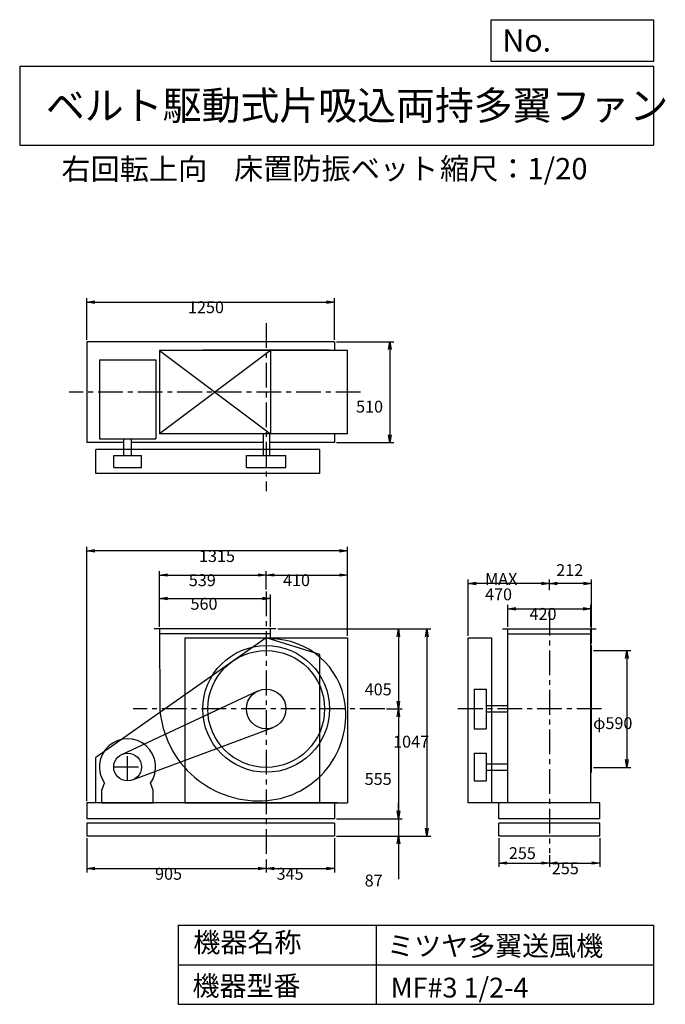
# Model space of a CAD drawing. Extents: x 500 to 3760, y 600 to 5573.
import ezdxf

# ---------------------------------------------------------------- set-up
doc = ezdxf.new("R2010")
doc.units = 0
doc.header["$LTSCALE"] = 100
doc.linetypes.add('CENTER', pattern=[2, 1.25, -0.25, 0.25, -0.25])
doc.layers.get('0').update_dxf_attribs({"linetype": 'CONTINUOUS'})
doc.layers.get('DEFPOINTS').update_dxf_attribs({"linetype": 'CONTINUOUS'})
for name, color, linetype in [('1', 4, 'CONTINUOUS'), ('2', 3, 'CENTER'), ('3', 2, 'CONTINUOUS'), ('4', 7, 'CONTINUOUS')]:
    doc.layers.add(name, color=color, linetype=linetype)
doc.styles.get("Standard").update_dxf_attribs({"font": 'simplex.shx', "bigfont": 'extfont.shx'})
doc.dimstyles.get("Standard").update_dxf_attribs({"dimtxt": 2.5, "dimasz": 2.5, "dimexe": 1.25, "dimexo": 0.625, "dimtad": 1, "dimcen": 2.5, "dimazin": 3, "dimtfac": 1, "dimtmove": 0, "dimatfit": 3})

# ---------------------------------------------------------------- blocks, each defined once
blk = doc.blocks.new('_OPEN')
at = {"color": 0, "linetype": 'BYBLOCK'}
for p, q in [((-1, 0.166667), (0, 0)), ((0, 0), (-1, -0.166667)), ((0, 0), (-1, 0))]:
    blk.add_line(p, q, dxfattribs=at)
blk = doc.blocks.new('*D1')
at = {"layer": '3', "color": 0, "linetype": 'CONTINUOUS'}
for p, q in [((1205.845727, 2506.9277), (1205.845727, 2669.233303)), ((1245.845727, 2649.233303), (1725.845727, 2649.233303)), ((1765.845727, 2506.9277), (1765.845727, 2669.233303))]:
    blk.add_line(p, q, dxfattribs=at)
at = {"layer": 'DEFPOINTS', "color": 0, "linetype": 'CONTINUOUS'}
for p in [(1765.845727, 2649.233303), (1205.845727, 2496.9277), (1765.845727, 2496.9277)]:
    blk.add_point(p, dxfattribs=at)
at = {"layer": '3', "color": 0, "linetype": 'CONTINUOUS', "xscale": 40, "yscale": 40, "zscale": 40, "rotation": 180}
blk.add_blockref('_OPEN', (1205.845727, 2649.233303), dxfattribs=at)
at = {"layer": '3', "color": 0, "linetype": 'CONTINUOUS', "xscale": 40, "yscale": 40, "zscale": 40}
blk.add_blockref('_OPEN', (1765.845727, 2649.233303), dxfattribs=at)
at = {"layer": '3', "color": 0}
blk.add_text('560', height=60, dxfattribs=at).set_placement((1362.66, 2593.03))
blk = doc.blocks.new('*D2')
at = {"layer": '3', "color": 0, "linetype": 'CONTINUOUS'}
for p, q in [((1205.845727, 2506.9277), (1205.845727, 2788.405635)), ((1744.845727, 2695.337932), (1744.845727, 2788.405635)), ((1245.845727, 2768.405635), (1704.845727, 2768.405635))]:
    blk.add_line(p, q, dxfattribs=at)
at = {"layer": 'DEFPOINTS', "color": 0, "linetype": 'CONTINUOUS'}
for p in [(1744.845727, 2768.405635), (1744.845727, 2685.337932), (1205.845727, 2496.9277)]:
    blk.add_point(p, dxfattribs=at)
at = {"layer": '3', "color": 0, "linetype": 'CONTINUOUS', "xscale": 40, "yscale": 40, "zscale": 40, "rotation": 180}
blk.add_blockref('_OPEN', (1205.845727, 2768.405635), dxfattribs=at)
at = {"layer": '3', "color": 0, "linetype": 'CONTINUOUS', "xscale": 40, "yscale": 40, "zscale": 40}
blk.add_blockref('_OPEN', (1744.845727, 2768.405635), dxfattribs=at)
at = {"layer": '3', "color": 0}
blk.add_text('539', height=60, dxfattribs=at).set_placement((1354.14, 2712.21))
blk = doc.blocks.new('*D3')
at = {"layer": '3', "color": 0, "linetype": 'CONTINUOUS'}
for p, q in [((2154.845727, 2461.9277), (2154.845727, 2788.405635)), ((1784.845727, 2768.405635), (2114.845727, 2768.405635))]:
    blk.add_line(p, q, dxfattribs=at)
at = {"layer": 'DEFPOINTS', "color": 0, "linetype": 'CONTINUOUS'}
for p in [(2154.845727, 2768.405635), (1744.845727, 2685.337932), (2154.845727, 2451.9277)]:
    blk.add_point(p, dxfattribs=at)
at = {"layer": '3', "color": 0, "linetype": 'CONTINUOUS', "xscale": 40, "yscale": 40, "zscale": 40, "rotation": 180}
blk.add_blockref('_OPEN', (1744.845727, 2768.405635), dxfattribs=at)
at = {"layer": '3', "color": 0, "linetype": 'CONTINUOUS', "xscale": 40, "yscale": 40, "zscale": 40}
blk.add_blockref('_OPEN', (2154.845727, 2768.405635), dxfattribs=at)
at = {"layer": '3', "color": 0}
blk.add_text('410', height=60, dxfattribs=at).set_placement((1829.85, 2712.21))
blk = doc.blocks.new('*D4')
at = {"layer": '3', "color": 0, "linetype": 'CONTINUOUS'}
for p, q in [((1802.845727, 2496.9277), (2432.256877, 2496.9277)), ((2412.256877, 2456.9277), (2412.256877, 2131.9277)), ((2353.171648, 2091.9277), (2432.256877, 2091.9277))]:
    blk.add_line(p, q, dxfattribs=at)
at = {"layer": 'DEFPOINTS', "color": 0, "linetype": 'CONTINUOUS'}
for p in [(1792.845727, 2496.9277), (2343.171648, 2091.9277), (2412.256877, 2091.9277)]:
    blk.add_point(p, dxfattribs=at)
at = {"layer": '3', "color": 0, "linetype": 'CONTINUOUS', "xscale": 40, "yscale": 40, "zscale": 40}
for p, rotation in [((2412.256877, 2496.9277), 90), ((2412.256877, 2091.9277), 270)]:
    blk.add_blockref('_OPEN', p, dxfattribs=dict(at, rotation=rotation))
at = {"layer": '3', "color": 0}
blk.add_text('405', height=60, dxfattribs=at).set_placement((2242.26, 2160.47))
blk = doc.blocks.new('*D5')
at = {"layer": '3', "color": 0, "linetype": 'CONTINUOUS'}
for p, q in [((2412.256877, 2051.9277), (2412.256877, 1576.9277)), ((2099.845727, 1536.9277), (2432.256877, 1536.9277))]:
    blk.add_line(p, q, dxfattribs=at)
at = {"layer": 'DEFPOINTS', "color": 0, "linetype": 'CONTINUOUS'}
for p in [(2343.171648, 2091.9277), (2089.845727, 1536.9277), (2412.256877, 1536.9277)]:
    blk.add_point(p, dxfattribs=at)
at = {"layer": '3', "color": 0, "linetype": 'CONTINUOUS', "xscale": 40, "yscale": 40, "zscale": 40}
for p, rotation in [((2412.256877, 2091.9277), 90), ((2412.256877, 1536.9277), 270)]:
    blk.add_blockref('_OPEN', p, dxfattribs=dict(at, rotation=rotation))
at = {"layer": '3', "color": 0}
blk.add_text('555', height=60, dxfattribs=at).set_placement((2242.26, 1708.23))
blk = doc.blocks.new('*D6')
at = {"layer": '3', "color": 0, "linetype": 'CONTINUOUS'}
for p, q in [((2412.3, 1576.9), (2412.3, 1616.9)), ((2099.8, 1536.9), (2432.3, 1536.9)), ((2412.3, 1536.9), (2412.3, 1449.9)), ((2099.8, 1449.9), (2432.3, 1449.9)), ((2412.3, 1409.9), (2412.3, 1232.8))]:
    blk.add_line(p, q, dxfattribs=at)
at = {"layer": 'DEFPOINTS', "color": 0, "linetype": 'CONTINUOUS'}
for p in [(2089.8, 1536.9), (2089.8, 1449.9), (2412.3, 1449.9)]:
    blk.add_point(p, dxfattribs=at)
at = {"layer": '3', "color": 0, "linetype": 'CONTINUOUS', "xscale": 40, "yscale": 40, "zscale": 40}
for p, rotation in [((2412.3, 1536.9), 270), ((2412.3, 1449.9), 90)]:
    blk.add_blockref('_OPEN', p, dxfattribs=dict(at, rotation=rotation))
at = {"layer": '3', "color": 0}
blk.add_text('87', height=60, dxfattribs=at).set_placement((2242.3, 1195.2))
blk = doc.blocks.new('*D7')
at = {"layer": '3', "color": 0, "linetype": 'CONTINUOUS'}
for p, q in [((839.8, 1439.9), (839.8, 1265.3)), ((1744.8, 1331.2), (1744.8, 1265.3)), ((879.8, 1285.3), (1704.8, 1285.3))]:
    blk.add_line(p, q, dxfattribs=at)
at = {"layer": 'DEFPOINTS', "color": 0, "linetype": 'CONTINUOUS'}
for p in [(839.8, 1449.9), (1744.8, 1341.2), (1744.8, 1285.3)]:
    blk.add_point(p, dxfattribs=at)
at = {"layer": '3', "color": 0, "linetype": 'CONTINUOUS', "xscale": 40, "yscale": 40, "zscale": 40, "rotation": 180}
blk.add_blockref('_OPEN', (839.8, 1285.3), dxfattribs=at)
at = {"layer": '3', "color": 0, "linetype": 'CONTINUOUS', "xscale": 40, "yscale": 40, "zscale": 40}
blk.add_blockref('_OPEN', (1744.8, 1285.3), dxfattribs=at)
at = {"layer": '3', "color": 0}
blk.add_text('905', height=60, dxfattribs=at).set_placement((1183.7, 1229.1))
blk = doc.blocks.new('*D8')
at = {"layer": '3', "color": 0, "linetype": 'CONTINUOUS'}
for p, q in [((2089.8, 1439.9), (2089.8, 1265.3)), ((1784.8, 1285.3), (2049.8, 1285.3))]:
    blk.add_line(p, q, dxfattribs=at)
at = {"layer": 'DEFPOINTS', "color": 0, "linetype": 'CONTINUOUS'}
for p in [(2089.8, 1449.9), (1744.8, 1341.2), (2089.8, 1285.3)]:
    blk.add_point(p, dxfattribs=at)
at = {"layer": '3', "color": 0, "linetype": 'CONTINUOUS', "xscale": 40, "yscale": 40, "zscale": 40, "rotation": 180}
blk.add_blockref('_OPEN', (1744.8, 1285.3), dxfattribs=at)
at = {"layer": '3', "color": 0, "linetype": 'CONTINUOUS', "xscale": 40, "yscale": 40, "zscale": 40}
blk.add_blockref('_OPEN', (2089.8, 1285.3), dxfattribs=at)
at = {"layer": '3', "color": 0}
blk.add_text('345', height=60, dxfattribs=at).set_placement((1797.3, 1229.1))
blk = doc.blocks.new('*D9')
at = {"layer": '3', "color": 0, "linetype": 'CONTINUOUS'}
for p, q in [((1812.845727, 2496.9277), (2575.715982, 2496.9277)), ((2555.715982, 2456.9277), (2555.715982, 1489.9277)), ((2099.845727, 1449.9277), (2575.715982, 1449.9277))]:
    blk.add_line(p, q, dxfattribs=at)
at = {"layer": 'DEFPOINTS', "color": 0, "linetype": 'CONTINUOUS'}
for p in [(1802.845727, 2496.9277), (2089.845727, 1449.9277), (2555.715982, 1449.9277)]:
    blk.add_point(p, dxfattribs=at)
at = {"layer": '3', "color": 0, "linetype": 'CONTINUOUS', "xscale": 40, "yscale": 40, "zscale": 40}
for p, rotation in [((2555.715982, 2496.9277), 90), ((2555.715982, 1449.9277), 270)]:
    blk.add_blockref('_OPEN', p, dxfattribs=dict(at, rotation=rotation))
at = {"layer": '3', "color": 0}
blk.add_text('1047', height=60, dxfattribs=at).set_placement((2385.72, 1896.59))
blk = doc.blocks.new('*D10')
at = {"layer": '3', "color": 0, "linetype": 'CONTINUOUS'}
for p, q in [((3397.113329, 2386.9277), (3585.863255, 2386.9277)), ((3565.863255, 2346.9277), (3565.863255, 1836.9277)), ((3397.113329, 1796.9277), (3585.863255, 1796.9277))]:
    blk.add_line(p, q, dxfattribs=at)
at = {"layer": 'DEFPOINTS', "color": 0, "linetype": 'CONTINUOUS'}
for p in [(3387.113329, 2386.9277), (3387.113329, 1796.9277), (3565.863255, 1796.9277)]:
    blk.add_point(p, dxfattribs=at)
at = {"layer": '3', "color": 0, "linetype": 'CONTINUOUS', "xscale": 40, "yscale": 40, "zscale": 40}
for p, rotation in [((3565.863255, 2386.9277), 90), ((3565.863255, 1796.9277), 270)]:
    blk.add_blockref('_OPEN', p, dxfattribs=dict(at, rotation=rotation))
at = {"layer": '3', "color": 0}
blk.add_text('φ590', height=60, dxfattribs=at).set_placement((3395.86, 1990.23))
blk = doc.blocks.new('*D11')
at = {"color": 0, "linetype": 'BYBLOCK'}
for p, q in [((3175.1, 2691.9), (3175.1, 2744.9)), ((3387.1, 2421.9), (3387.1, 2744.9)), ((3347.1, 2724.9), (3215.1, 2724.9))]:
    blk.add_line(p, q, dxfattribs=at)
at = {"layer": 'DEFPOINTS', "color": 0, "linetype": 'BYBLOCK'}
for p in [(3175.1, 2724.9), (3175.1, 2681.9), (3387.1, 2411.9)]:
    blk.add_point(p, dxfattribs=at)
at = {"color": 0, "linetype": 'BYBLOCK', "xscale": 40, "yscale": 40, "zscale": 40, "rotation": 180}
blk.add_blockref('_OPEN', (3175.1, 2724.9), dxfattribs=at)
at = {"color": 0, "linetype": 'BYBLOCK', "xscale": 40, "yscale": 40, "zscale": 40}
blk.add_blockref('_OPEN', (3387.1, 2724.9), dxfattribs=at)
at = {"layer": '3', "color": 0}
blk.add_text('212', height=60, dxfattribs=at).set_placement((3209.7, 2763.1))
blk = doc.blocks.new('*D12')
at = {"layer": '3', "color": 0, "linetype": 'CONTINUOUS'}
for p, q in [((2765.113329, 2461.9277), (2765.113329, 2744.94329)), ((3135.113329, 2724.94329), (2805.113329, 2724.94329))]:
    blk.add_line(p, q, dxfattribs=at)
at = {"layer": 'DEFPOINTS', "color": 0, "linetype": 'CONTINUOUS'}
for p in [(2765.113329, 2724.94329), (3175.113329, 2681.884696), (2765.113329, 2451.9277)]:
    blk.add_point(p, dxfattribs=at)
at = {"layer": '3', "color": 0, "linetype": 'CONTINUOUS', "xscale": 40, "yscale": 40, "zscale": 40, "rotation": 180}
blk.add_blockref('_OPEN', (2765.113329, 2724.94329), dxfattribs=at)
at = {"layer": '3', "color": 0, "linetype": 'CONTINUOUS', "xscale": 40, "yscale": 40, "zscale": 40}
blk.add_blockref('_OPEN', (3175.113329, 2724.94329), dxfattribs=at)
at = {"layer": '3', "color": 0}
for s, p in [('MAX', (2850.11, 2718.74)), ('470', (2850.11, 2640.74))]:
    blk.add_text(s, height=60, dxfattribs=at).set_placement(p)
blk = doc.blocks.new('*D13')
at = {"color": 0, "linetype": 'BYBLOCK'}
for p, q in [((2920.1, 1439.9), (2920.1, 1293.7)), ((3175.1, 1353.9), (3175.1, 1293.7)), ((2960.1, 1313.7), (3135.1, 1313.7))]:
    blk.add_line(p, q, dxfattribs=at)
at = {"layer": 'DEFPOINTS', "color": 0, "linetype": 'BYBLOCK'}
for p in [(2920.1, 1449.9), (3175.1, 1363.9), (3175.1, 1313.7)]:
    blk.add_point(p, dxfattribs=at)
at = {"color": 0, "linetype": 'BYBLOCK', "xscale": 40, "yscale": 40, "zscale": 40, "rotation": 180}
blk.add_blockref('_OPEN', (2920.1, 1313.7), dxfattribs=at)
at = {"color": 0, "linetype": 'BYBLOCK', "xscale": 40, "yscale": 40, "zscale": 40}
blk.add_blockref('_OPEN', (3175.1, 1313.7), dxfattribs=at)
at = {"layer": '3', "color": 0}
blk.add_text('255', height=60, dxfattribs=at).set_placement((2970.5, 1333.6))
blk = doc.blocks.new('*D14')
at = {"layer": '3', "color": 0, "linetype": 'CONTINUOUS'}
for p, q in [((3430.1, 1439.9), (3430.1, 1293.7)), ((3215.1, 1313.7), (3390.1, 1313.7))]:
    blk.add_line(p, q, dxfattribs=at)
at = {"layer": 'DEFPOINTS', "color": 0, "linetype": 'CONTINUOUS'}
for p in [(3430.1, 1449.9), (3175.1, 1363.9), (3430.1, 1313.7)]:
    blk.add_point(p, dxfattribs=at)
at = {"layer": '3', "color": 0, "linetype": 'CONTINUOUS', "xscale": 40, "yscale": 40, "zscale": 40, "rotation": 180}
blk.add_blockref('_OPEN', (3175.1, 1313.7), dxfattribs=at)
at = {"layer": '3', "color": 0, "linetype": 'CONTINUOUS', "xscale": 40, "yscale": 40, "zscale": 40}
blk.add_blockref('_OPEN', (3430.1, 1313.7), dxfattribs=at)
at = {"layer": '3', "color": 0}
blk.add_text('255', height=60, dxfattribs=at).set_placement((3187.3, 1257))
blk = doc.blocks.new('*D15')
at = {"layer": '3', "color": 0, "linetype": 'CONTINUOUS'}
for p, q in [((839.845727, 3956.9277), (839.845727, 4167.075141)), ((879.845727, 4147.075141), (2049.845727, 4147.075141)), ((2089.845727, 3956.9277), (2089.845727, 4167.075141))]:
    blk.add_line(p, q, dxfattribs=at)
at = {"layer": 'DEFPOINTS', "color": 0, "linetype": 'CONTINUOUS'}
for p in [(2089.845727, 4147.075141), (839.845727, 3946.9277), (2089.845727, 3946.9277)]:
    blk.add_point(p, dxfattribs=at)
at = {"layer": '3', "color": 0, "linetype": 'CONTINUOUS', "xscale": 40, "yscale": 40, "zscale": 40, "rotation": 180}
blk.add_blockref('_OPEN', (839.845727, 4147.075141), dxfattribs=at)
at = {"layer": '3', "color": 0, "linetype": 'CONTINUOUS', "xscale": 40, "yscale": 40, "zscale": 40}
blk.add_blockref('_OPEN', (2089.845727, 4147.075141), dxfattribs=at)
at = {"layer": '3', "color": 0}
blk.add_text('1250', height=60, dxfattribs=at).set_placement((1349.88, 4090.88))
blk = doc.blocks.new('*D16')
at = {"layer": '3', "color": 0, "linetype": 'CONTINUOUS'}
for p, q in [((2099.845727, 3946.9277), (2388.766856, 3946.9277)), ((2368.766856, 3906.9277), (2368.766856, 3476.9277)), ((2099.845727, 3436.9277), (2388.766856, 3436.9277))]:
    blk.add_line(p, q, dxfattribs=at)
at = {"layer": 'DEFPOINTS', "color": 0, "linetype": 'CONTINUOUS'}
for p in [(2089.845727, 3946.9277), (2089.845727, 3436.9277), (2368.766856, 3436.9277)]:
    blk.add_point(p, dxfattribs=at)
at = {"layer": '3', "color": 0, "linetype": 'CONTINUOUS', "xscale": 40, "yscale": 40, "zscale": 40}
for p, rotation in [((2368.766856, 3946.9277), 90), ((2368.766856, 3436.9277), 270)]:
    blk.add_blockref('_OPEN', p, dxfattribs=dict(at, rotation=rotation))
at = {"layer": '3', "color": 0}
blk.add_text('510', height=60, dxfattribs=at).set_placement((2198.77, 3588.8))
blk = doc.blocks.new('*D17')
at = {"layer": '3', "color": 0, "linetype": 'CONTINUOUS'}
for p, q in [((2965.113329, 2506.9277), (2965.113329, 2617.979678)), ((3005.113329, 2597.979678), (3345.113329, 2597.979678)), ((3385.113329, 2506.9277), (3385.113329, 2617.979678))]:
    blk.add_line(p, q, dxfattribs=at)
at = {"layer": 'DEFPOINTS', "color": 0, "linetype": 'CONTINUOUS'}
for p in [(3385.113329, 2597.979678), (2965.113329, 2496.9277), (3385.113329, 2496.9277)]:
    blk.add_point(p, dxfattribs=at)
at = {"layer": '3', "color": 0, "linetype": 'CONTINUOUS', "xscale": 40, "yscale": 40, "zscale": 40, "rotation": 180}
blk.add_blockref('_OPEN', (2965.113329, 2597.979678), dxfattribs=at)
at = {"layer": '3', "color": 0, "linetype": 'CONTINUOUS', "xscale": 40, "yscale": 40, "zscale": 40}
blk.add_blockref('_OPEN', (3385.113329, 2597.979678), dxfattribs=at)
at = {"layer": '3', "color": 0}
blk.add_text('420', height=60, dxfattribs=at).set_placement((3074.7, 2541.78))
blk = doc.blocks.new('*D18')
at = {"layer": '3', "color": 0}
for p, q in [((839.8, 1626.9), (839.8, 2910.3)), ((2114.8, 2890.3), (879.8, 2890.3)), ((2154.8, 2461.9), (2154.8, 2910.3))]:
    blk.add_line(p, q, dxfattribs=at)
at = {"layer": 'DEFPOINTS', "color": 0}
for p in [(839.8, 2890.3), (2154.8, 2451.9), (839.8, 1616.9)]:
    blk.add_point(p, dxfattribs=at)
at = {"layer": '3', "color": 0, "xscale": 40, "yscale": 40, "zscale": 40, "rotation": 180}
blk.add_blockref('_OPEN', (839.8, 2890.3), dxfattribs=at)
at = {"layer": '3', "color": 0, "xscale": 40, "yscale": 40, "zscale": 40}
blk.add_blockref('_OPEN', (2154.8, 2890.3), dxfattribs=at)
at = {"layer": '3', "color": 0}
blk.add_text('1315', height=60, dxfattribs=at).set_placement((1405.5, 2834.1))

msp = doc.modelspace()

# ---------------------------------------------------------------- linework, layer by layer
at = {"layer": '1', "linetype": 'CONTINUOUS'}
for p, q in [((2089.8, 3946.9), (839.8, 3946.9)), ((839.8, 3946.9), (839.8, 3436.9)), ((2089.8, 3946.9), (2089.8, 3901.9)), ((1765.8, 3901.9), (1205.8, 3481.9)), ((1205.8, 3901.9), (1765.8, 3481.9)), ((2154.8, 3901.9), (1205.8, 3901.9)), ((1205.8, 3901.9), (1205.8, 3481.9)), ((2064.8, 3903.9), (1424.8, 3903.9)), ((1424.8, 3901.9), (1424.8, 3903.9)), ((1765.8, 3901.9), (1765.8, 3481.9)), ((2064.8, 3901.9), (2064.8, 3903.9)), ((2154.8, 3481.9), (2154.8, 3901.9)), ((902.8, 3855.7), (1186.8, 3855.7)), ((902.8, 3855.7), (902.8, 3455.7)), ((1186.8, 3855.7), (1186.8, 3455.7)), ((2154.8, 3481.9), (1205.8, 3481.9)), ((1728.8, 3481.9), (1728.8, 3371.9)), ((1760.8, 3481.9), (1760.8, 3371.9)), ((2089.8, 3481.9), (2089.8, 3436.9)), ((1025.8, 3436.9), (839.8, 3436.9)), ((902.8, 3455.7), (1186.8, 3455.7)), ((1025.8, 3371.9), (1025.8, 3455.7)), ((1063.8, 3371.9), (1063.8, 3455.7)), ((1728.8, 3436.9), (1063.8, 3436.9)), ((2089.8, 3436.9), (1760.8, 3436.9)), ((2015.3, 3401.9), (885.3, 3401.9)), ((885.3, 3281.9), (885.3, 3401.9)), ((2015.3, 3281.9), (2015.3, 3401.9)), ((974.8, 3371.9), (1114.8, 3371.9)), ((974.8, 3311.9), (974.8, 3371.9)), ((1114.8, 3311.9), (1114.8, 3371.9)), ((1644.8, 3371.9), (1844.8, 3371.9)), ((1644.8, 3311.9), (1644.8, 3371.9)), ((1844.8, 3311.9), (1844.8, 3371.9)), ((974.8, 3311.9), (1114.8, 3311.9)), ((1644.8, 3311.9), (1844.8, 3311.9)), ((2015.3, 3281.9), (885.3, 3281.9)), ((1792.8, 2496.9), (1178.8, 2496.9)), ((1205.8, 2496.9), (1207.8, 2091.9)), ((1765.8, 2445.6), (1765.8, 2496.9)), ((2938.1, 2496.9), (3412.1, 2496.9)), ((2965.1, 1616.9), (2965.1, 2496.9)), ((3385.1, 1616.9), (3385.1, 2496.9)), ((1745.3, 2451.9), (885.3, 1846.9)), ((1765.8, 2471.9), (1206, 2471.9)), ((1334.8, 2451.9), (2154.8, 2451.9)), ((1334.8, 2451.9), (1334.8, 1616.9)), ((2015.3, 2366.9), (1745.3, 2451.9)), ((2154.8, 2451.9), (2154.8, 1616.9)), ((2765.1, 2451.9), (2885.1, 2451.9)), ((2765.1, 1616.9), (2765.1, 2451.9)), ((2885.1, 1616.9), (2885.1, 2451.9)), ((2965.1, 2471.9), (3385.1, 2471.9)), ((3385.1, 2411.9), (3387.1, 2411.9)), ((3387.1, 1771.9), (3387.1, 2411.9)), ((2015.3, 1616.9), (2015.3, 2366.9)), ((2795.1, 2191.9), (2855.1, 2191.9)), ((2795.1, 2191.9), (2795.1, 1991.9)), ((2855.1, 2191.9), (2855.1, 1991.9)), ((1015.3, 1862.4), (1702.6, 2182.6)), ((2965.1, 2107.9), (2855.1, 2107.9)), ((2965.1, 2075.9), (2855.1, 2075.9)), ((1069.3, 1733.3), (1779.8, 1998.2)), ((2795.1, 1991.9), (2855.1, 1991.9)), ((885.3, 1616.9), (885.3, 1846.9)), ((2795.1, 1868.9), (2855.1, 1868.9)), ((2795.1, 1868.9), (2795.1, 1728.9)), ((2855.1, 1868.9), (2855.1, 1728.9)), ((2855.1, 1814.9), (2965.1, 1814.9)), ((2855.1, 1782.9), (2965.1, 1782.9)), ((3385.1, 1771.9), (3387.1, 1771.9)), ((914.8, 1681.9), (929.1, 1716.7)), ((1174.8, 1681.9), (1160.6, 1716.7)), ((2795.1, 1728.9), (2855.1, 1728.9)), ((914.8, 1616.9), (914.8, 1681.9)), ((1174.8, 1616.9), (1174.8, 1681.9)), ((2104.8, 1616.9), (839.8, 1616.9)), ((839.8, 1616.9), (839.8, 1536.9)), ((914.8, 1616.9), (1174.8, 1616.9)), ((1334.8, 1616.9), (2154.8, 1616.9)), ((2089.8, 1616.9), (2089.8, 1536.9)), ((3430.1, 1616.9), (2765.1, 1616.9)), ((2920.1, 1536.9), (2920.1, 1616.9)), ((3430.1, 1536.9), (3430.1, 1616.9)), ((2089.8, 1536.9), (839.8, 1536.9)), ((2089.8, 1514.9), (839.8, 1514.9)), ((839.8, 1514.9), (839.8, 1449.9)), ((2089.8, 1514.9), (2089.8, 1449.9)), ((3430.1, 1536.9), (2920.1, 1536.9)), ((3430.1, 1514.9), (2920.1, 1514.9)), ((2920.1, 1449.9), (2920.1, 1514.9)), ((3430.1, 1449.9), (3430.1, 1514.9)), ((2089.8, 1449.9), (839.8, 1449.9)), ((3430.1, 1449.9), (2920.1, 1449.9))]:
    msp.add_line(p, q, dxfattribs=at)
for centre, radius in [((1744.8, 2091.9), 320), ((1744.8, 2091.9), 295), ((1744.8, 2091.9), 100), ((1044.8, 1798.9), 70)]:
    msp.add_circle(centre, radius, dxfattribs=at)
for centre, radius, start, end in [((1768.8, 2067.9), 377.7, 7.2532, 90.4551), ((1707.8, 2128.9), 501.4, 184.2322, 275.0425), ((1713.8, 2060.9), 433.1, 275.0425, 7.2532), ((1044.8, 1798.9), 142, 324.5988, 215.4012)]:
    msp.add_arc(centre, radius, start, end, dxfattribs=at)
at = {"layer": '2', "linetype": 'CENTER'}
for p, q in [((1744.8, 4040.5), (1744.8, 3192.7)), ((2220.8, 3691.9), (750.5, 3691.9)), ((1744.8, 2685.3), (1744.8, 1341.2)), ((3175.1, 2587.9), (3175.1, 1363.9)), ((2343.2, 2091.9), (1072.5, 2091.9)), ((3438.1, 2091.9), (2700.8, 2091.9)), ((1044.8, 1728.9), (1044.8, 1868.9)), ((974.8, 1798.9), (1114.8, 1798.9))]:
    msp.add_line(p, q, dxfattribs=at)
at = {"layer": '4', "linetype": 'CONTINUOUS'}
for p, q in [((2881.2, 5362.5), (2881.2, 5573.3)), ((2881.2, 5573.3), (3700, 5573.3)), ((3700, 5573.3), (3700, 5362.5)), ((500, 5338.8), (3700, 5338.8)), ((500, 5338.8), (500, 4938.8)), ((3700, 5362.5), (2881.2, 5362.5)), ((3700, 5338.8), (3700, 4938.8)), ((500, 4938.8), (3700, 4938.8)), ((1300, 1000), (1300, 600)), ((1300, 1000), (3700, 1000)), ((2300, 1000), (2300, 600)), ((3700, 1000), (3700, 600)), ((1300, 800), (3700, 800)), ((1300, 600), (3700, 600))]:
    msp.add_line(p, q, dxfattribs=at)

# ---------------------------------------------------------------- texts
for s, height, p in [('No.', 112, (2937.9, 5412.1)), ('ベルト駆動式片吸込両持多翼ファン', 144, (632.3, 5067.8)), ('右回転上向', 108, (710.7, 4764.6)), ('床置防振ベット', 108, (1582.4, 4766.9)), ('縮尺：1/20', 108, (2622.6, 4766.9)), ('機器名称', 100, (1377, 863.1)), ('ミツヤ多翼送風機', 100, (2355.4, 845.1)), ('機器型番', 100, (1372.5, 643.3)), ('MF#3 1/2-4', 100, (2373.3, 634.3))]:
    msp.add_text(s, height=height, dxfattribs=at).set_placement(p)

# ---------------------------------------------------------------- dimensions: what is measured, and where the dimension line sits
at = {"layer": '3', "linetype": 'CONTINUOUS'}
for base, p1, p2, override, picture, middle in [((2089.8, 4147.1), (839.8, 3946.9), (2089.8, 3946.9), {"dimscale": 20, "dimdec": 0, "dimtofl": 1, "dimtmove": 0}, '*D15', (1469.9, 4147.1)), ((1744.8, 2768.4), (1205.8, 2496.9), (1744.8, 2685.3), {"dimscale": 20, "dimdec": 0, "dimtofl": 1, "dimtmove": 0}, '*D2', (1474.1, 2768.4)), ((3175.1, 2724.9), (3387.1, 2411.9), (3175.1, 2681.9), {"dimscale": 20, "dimdec": 0, "dimtofl": 1}, '*D11', (3281.1, 2793.1)), ((1765.8, 2649.2), (1205.8, 2496.9), (1765.8, 2496.9), {"dimscale": 20, "dimdec": 0, "dimtofl": 1, "dimtmove": 0}, '*D1', (1482.7, 2649.2)), ((3385.1, 2598), (2965.1, 2496.9), (3385.1, 2496.9), {"dimscale": 20, "dimdec": 0, "dimtofl": 1, "dimtmove": 0}, '*D17', (3194.7, 2598)), ((1744.8, 1285.3), (839.8, 1449.9), (1744.8, 1341.2), {"dimscale": 20, "dimdec": 0, "dimtofl": 1, "dimtmove": 0}, '*D7', (1303.7, 1285.3)), ((3175.1, 1313.7), (2920.1, 1449.9), (3175.1, 1363.9), {"dimscale": 20, "dimdec": 0, "dimtofl": 1}, '*D13', (3047.6, 1363.6)), ((3430.1, 1313.7), (3175.1, 1363.9), (3430.1, 1449.9), {"dimscale": 20, "dimdec": 0, "dimse1": 1, "dimtofl": 1, "dimtmove": 1}, '*D14', (3307.3, 1313.2))]:
    dim = msp.add_linear_dim(base=base, p1=p1, p2=p2, dimstyle='Standard', override=override, dxfattribs=at)
    dim.commit()
    dim.dimension.update_dxf_attribs({"geometry": picture, "text_midpoint": middle, "dimtype": 128})
for base, p1, p2, override, picture, middle in [((2368.8, 3436.9), (2089.8, 3946.9), (2089.8, 3436.9), {"dimscale": 20, "dimdec": 0, "dimtofl": 1, "dimtmove": 0}, '*D16', (2368.8, 3695)), ((2412.3, 2091.9), (1792.8, 2496.9), (2343.2, 2091.9), {"dimscale": 20, "dimdec": 0, "dimtofl": 1, "dimtmove": 0}, '*D4', (2412.3, 2266.7)), ((2555.7, 1449.9), (1802.8, 2496.9), (2089.8, 1449.9), {"dimscale": 20, "dimdec": 0, "dimtofl": 1, "dimtmove": 0}, '*D9', (2555.7, 2002.8)), ((3565.9, 1796.9), (3387.1, 2386.9), (3387.1, 1796.9), {"dimscale": 20, "dimdec": 0, "dimpost": 'φ<>', "dimtofl": 1, "dimtmove": 0}, '*D10', (3565.9, 2096.4)), ((2412.3, 1449.9), (2089.8, 1536.9), (2089.8, 1449.9), {"dimscale": 20, "dimdec": 0, "dimtofl": 1, "dimtmove": 0}, '*D6', (2412.3, 1301.4))]:
    dim = msp.add_linear_dim(base=base, p1=p1, p2=p2, angle=90, dimstyle='Standard', override=override, dxfattribs=at)
    dim.commit()
    dim.dimension.update_dxf_attribs({"geometry": picture, "text_midpoint": middle, "dimtype": 128})
at = {"layer": '3'}
dim = msp.add_linear_dim(base=(839.8, 2890.3), p1=(2154.8, 2451.9), p2=(839.8, 1616.9), dimstyle='Standard', override={"dimscale": 20, "dimdec": 0, "dimtofl": 1, "dimtmove": 0}, dxfattribs=at)
dim.commit()
dim.dimension.update_dxf_attribs({"geometry": '*D18', "text_midpoint": (1525.5, 2890.3), "dimtype": 128})
at = {"layer": '3', "linetype": 'CONTINUOUS'}
for base, p1, p2, picture, middle in [((2154.8, 2768.4), (1744.8, 2685.3), (2154.8, 2451.9), '*D3', (1949.8, 2818.4)), ((2089.8, 1285.3), (1744.8, 1341.2), (2089.8, 1449.9), '*D8', (1917.3, 1335.3))]:
    dim = msp.add_linear_dim(base=base, p1=p1, p2=p2, dimstyle='Standard', override={"dimscale": 20, "dimdec": 0, "dimse1": 1, "dimtofl": 1, "dimtmove": 1}, dxfattribs=at)
    dim.commit()
    dim.dimension.update_dxf_attribs({"geometry": picture, "text_midpoint": middle})
dim = msp.add_linear_dim(base=(2765.1, 2724.9), p1=(3175.1, 2681.9), p2=(2765.1, 2451.9), text='MAX\\P470', dimstyle='Standard', override={"dimscale": 20, "dimdec": 0, "dimse1": 1, "dimtofl": 1, "dimtmove": 1}, dxfattribs=at)
dim.commit()
dim.dimension.update_dxf_attribs({"geometry": '*D12', "text_midpoint": (2970.1, 2824.9)})
dim = msp.add_linear_dim(base=(2412.3, 1536.9), p1=(2343.2, 2091.9), p2=(2089.8, 1536.9), angle=90, dimstyle='Standard', override={"dimscale": 20, "dimdec": 0, "dimse1": 1, "dimtofl": 1, "dimtmove": 1}, dxfattribs=at)
dim.commit()
dim.dimension.update_dxf_attribs({"geometry": '*D5', "text_midpoint": (2362.3, 1814.4)})

doc.saveas('drawing.dxf')
